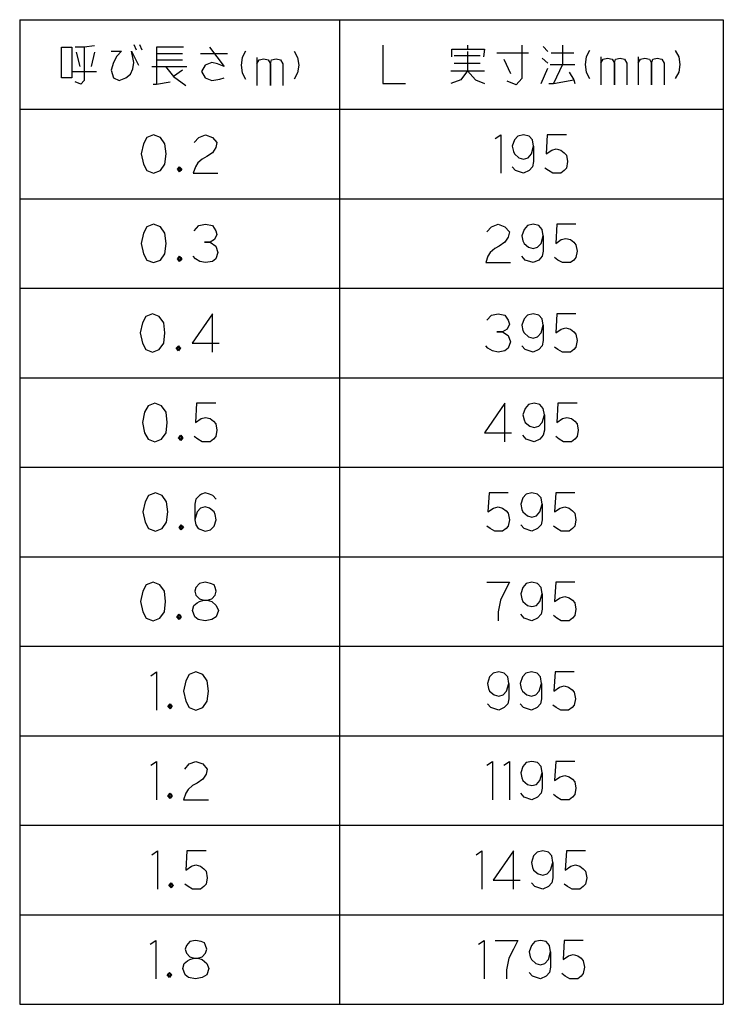
# Model space of a CAD drawing. Units: millimetres. Extents: x -102 to 371, y 0 to 446.
# Drawn here: x 298 to 353, y 275 to 352 of the extents above; entities that cross this region are included whole.
import ezdxf

# ---------------------------------------------------------------- set-up
doc = ezdxf.new("R2010")
doc.units = ezdxf.units.MM
doc.layers.add('1', color=7, linetype='Continuous')

msp = doc.modelspace()

# ---------------------------------------------------------------- linework, layer by layer
at = {"layer": '1', "color": 3, "linetype": 'Continuous'}
for p, q in [((298.0929, 351.8539), (298.0929, 274.8539)), ((298.0929, 351.8539), (353.0929, 351.8539)), ((323.0929, 351.8539), (323.0929, 274.8539)), ((353.0929, 351.8539), (353.0929, 274.8539)), ((298.0929, 344.8539), (353.0929, 344.8539)), ((298.0929, 274.8539), (353.0929, 274.8539))]:
    msp.add_line(p, q, dxfattribs=at)
at = {"layer": '1', "color": 4, "linetype": 'Continuous'}
for p, q in [((301.3724, 349.7039), (302.1665, 349.7039)), ((301.3724, 347.3039), (301.3724, 349.7039)), ((302.1665, 349.7039), (302.1665, 347.3039)), ((303.1371, 349.7039), (302.4312, 349.7039)), ((303.9312, 349.8039), (303.1371, 349.7039)), ((303.1371, 349.7039), (303.1371, 347.1039)), ((307.0194, 349.9039), (307.1959, 349.5039)), ((307.4606, 349.9039), (307.6371, 349.5039)), ((310.9018, 349.7039), (308.7841, 349.7039)), ((308.7841, 349.7039), (308.7841, 349.2039)), ((312.9312, 349.7039), (314.0782, 348.2039)), ((326.49, 349.8539), (326.49, 346.8539)), ((333.1077, 349.8539), (333.1077, 349.5539)), ((337.3429, 349.8539), (337.3429, 347.2539)), ((339.0194, 349.7539), (339.3724, 349.3539)), ((340.5194, 349.8539), (340.5194, 348.3539)), ((302.5194, 349.3039), (302.7841, 348.2039)), ((303.9312, 349.3039), (303.6665, 348.2039)), ((305.2547, 349.4039), (306.0488, 349.4039)), ((305.6959, 349.0039), (305.4312, 348.5039)), ((306.0488, 349.4039), (305.6959, 349.0039)), ((306.9312, 348.9039), (306.8429, 349.4039)), ((306.8429, 349.4039), (307.3724, 348.3039)), ((307.0194, 348.5039), (306.9312, 348.9039)), ((308.7841, 349.2039), (310.8135, 349.2039)), ((308.7841, 349.2039), (308.7841, 348.7039)), ((312.2253, 349.2039), (314.3429, 349.2039)), ((315.49, 348.9039), (315.4018, 348.3039)), ((315.7547, 349.4039), (315.49, 348.9039)), ((316.6371, 348.9039), (316.6371, 348.4039)), ((319.5488, 349.4039), (319.8135, 348.9039)), ((319.8135, 348.9039), (319.9018, 348.3039)), ((331.8724, 348.9539), (331.8724, 349.5539)), ((331.8724, 349.5539), (333.1077, 349.5539)), ((332.0488, 349.0539), (334.0782, 349.0539)), ((333.1077, 349.5539), (334.4312, 349.5539)), ((333.1077, 349.3539), (333.1077, 347.8539)), ((334.4312, 349.5539), (334.3429, 348.9539)), ((335.4018, 349.2539), (337.8724, 349.2539)), ((338.9312, 348.8539), (339.3724, 348.4539)), ((339.6371, 349.2539), (341.4018, 349.2539)), ((342.3724, 348.9539), (342.2841, 348.3539)), ((342.6371, 349.4539), (342.3724, 348.9539)), ((343.5194, 348.9539), (343.5194, 348.4539)), ((343.6959, 348.7539), (344.0488, 348.8539)), ((344.0488, 348.8539), (344.4018, 348.7539)), ((344.6665, 348.7539), (345.0194, 348.8539)), ((345.0194, 348.8539), (345.3724, 348.7539)), ((346.4312, 348.9539), (346.4312, 348.4539)), ((346.6077, 348.7539), (346.9606, 348.8539)), ((346.9606, 348.8539), (347.3135, 348.7539)), ((347.5782, 348.7539), (347.9312, 348.8539)), ((347.9312, 348.8539), (348.2841, 348.7539)), ((349.3429, 349.4539), (349.6077, 348.9539)), ((349.6077, 348.9539), (349.6959, 348.3539)), ((305.4312, 348.5039), (305.2547, 347.9039)), ((306.9312, 348.0039), (307.0194, 348.5039)), ((308.4312, 348.2039), (309.49, 348.2039)), ((308.7841, 348.7039), (310.8135, 348.7039)), ((308.7841, 348.7039), (308.7841, 346.8039)), ((309.49, 348.2039), (310.1077, 347.4039)), ((309.49, 348.2039), (311.1665, 348.2039)), ((312.5782, 348.3039), (312.3135, 347.8039)), ((313.1077, 348.5039), (312.5782, 348.3039)), ((313.5488, 348.4039), (313.1077, 348.5039)), ((314.0782, 348.2039), (313.5488, 348.4039)), ((315.4018, 348.3039), (315.49, 347.7039)), ((316.6371, 348.4039), (316.8135, 348.7039)), ((316.6371, 348.4039), (316.6371, 346.7039)), ((316.8135, 348.7039), (317.1665, 348.8039)), ((317.1665, 348.8039), (317.5194, 348.7039)), ((317.5194, 348.7039), (317.6959, 348.4039)), ((317.6959, 348.4039), (317.7841, 348.7039)), ((317.6959, 348.4039), (317.6959, 346.7039)), ((317.6959, 346.7039), (317.6959, 348.4039)), ((317.7841, 348.7039), (318.1371, 348.8039)), ((318.1371, 348.8039), (318.49, 348.7039)), ((318.49, 348.7039), (318.6665, 348.4039)), ((318.6665, 348.4039), (318.6665, 346.7039)), ((319.9018, 348.3039), (319.8135, 347.7039)), ((332.0488, 348.4539), (334.0782, 348.4539)), ((335.9312, 348.7539), (336.4606, 347.6539)), ((338.8429, 346.8539), (339.3724, 348.0539)), ((339.5488, 348.3539), (340.5194, 348.3539)), ((340.5194, 348.3539), (339.8135, 346.8539)), ((340.5194, 348.3539), (341.49, 348.3539)), ((342.2841, 348.3539), (342.3724, 347.7539)), ((343.5194, 348.4539), (343.6959, 348.7539)), ((343.5194, 348.4539), (343.5194, 346.7539)), ((344.4018, 348.7539), (344.5782, 348.4539)), ((344.5782, 348.4539), (344.6665, 348.7539)), ((344.5782, 348.4539), (344.5782, 346.7539)), ((344.5782, 346.7539), (344.5782, 348.4539)), ((345.3724, 348.7539), (345.5488, 348.4539)), ((345.5488, 348.4539), (345.5488, 346.7539)), ((346.4312, 348.4539), (346.6077, 348.7539)), ((346.4312, 348.4539), (346.4312, 346.7539)), ((347.3135, 348.7539), (347.49, 348.4539)), ((347.49, 348.4539), (347.5782, 348.7539)), ((347.49, 348.4539), (347.49, 346.7539)), ((347.49, 346.7539), (347.49, 348.4539)), ((348.2841, 348.7539), (348.4606, 348.4539)), ((348.4606, 348.4539), (348.4606, 346.7539)), ((349.6959, 348.3539), (349.6077, 347.7539)), ((302.1665, 347.3039), (301.3724, 347.3039)), ((302.2547, 347.8039), (304.1077, 347.8039)), ((305.2547, 347.9039), (305.4312, 347.3039)), ((305.4312, 347.3039), (305.8724, 347.1039)), ((305.8724, 347.1039), (306.4018, 347.3039)), ((306.4018, 347.3039), (306.7547, 347.6039)), ((306.7547, 347.6039), (306.9312, 348.0039)), ((310.8135, 347.9039), (310.1077, 347.4039)), ((310.1077, 347.4039), (311.0782, 346.7039)), ((312.3135, 347.8039), (312.5782, 347.3039)), ((312.5782, 347.3039), (313.1077, 347.1039)), ((313.7253, 347.2039), (314.0782, 347.3039)), ((315.49, 347.7039), (315.7547, 347.2039)), ((319.8135, 347.7039), (319.5488, 347.2039)), ((331.7841, 347.8539), (333.1077, 347.8539)), ((333.1077, 347.8539), (332.5782, 347.1539)), ((333.1077, 347.8539), (333.7253, 347.1539)), ((333.1077, 347.8539), (334.4312, 347.8539)), ((341.0488, 347.7539), (341.4018, 347.1539)), ((342.3724, 347.7539), (342.6371, 347.2539)), ((349.6077, 347.7539), (349.3429, 347.2539)), ((302.8724, 346.8039), (302.4312, 347.0039)), ((303.1371, 347.1039), (302.8724, 346.8039)), ((308.5194, 346.8039), (308.7841, 346.8039)), ((308.7841, 346.8039), (309.8429, 347.0039)), ((313.1077, 347.1039), (313.7253, 347.2039)), ((326.49, 346.8539), (328.2547, 346.8539)), ((332.5782, 347.1539), (331.7841, 346.8539)), ((333.7253, 347.1539), (334.4312, 346.8539)), ((336.9018, 346.7539), (336.1959, 347.0539)), ((337.3429, 347.2539), (336.9018, 346.7539)), ((339.4606, 346.8539), (339.8135, 346.8539)), ((339.8135, 346.8539), (341.4018, 347.1539)), ((341.4018, 347.1539), (341.49, 346.8539)), ((308.0341, 342.6539), (307.7694, 342.1539)), ((308.5635, 342.8539), (308.0341, 342.6539)), ((309.0929, 342.6539), (308.5635, 342.8539)), ((309.4459, 342.1539), (309.0929, 342.6539)), ((311.74, 342.2539), (312.0929, 342.6539)), ((312.0929, 342.6539), (312.6224, 342.8539)), ((312.6224, 342.8539), (313.1518, 342.6539)), ((313.1518, 342.6539), (313.5047, 342.2539)), ((335.2694, 342.5539), (335.7106, 342.8539)), ((335.7106, 342.8539), (335.7106, 339.8539)), ((337.0341, 342.7539), (336.7694, 342.4539)), ((337.4753, 342.8539), (337.0341, 342.7539)), ((337.9165, 342.7539), (337.4753, 342.8539)), ((338.1812, 342.4539), (337.9165, 342.7539)), ((339.3282, 342.8539), (339.24, 341.3539)), ((340.8282, 342.8539), (339.3282, 342.8539)), ((307.7694, 342.1539), (307.5929, 341.3539)), ((309.5341, 341.3539), (309.4459, 342.1539)), ((313.5047, 342.2539), (313.4165, 341.8539)), ((336.7694, 342.4539), (336.5929, 341.9539)), ((336.5929, 341.9539), (336.6812, 341.5539)), ((338.0929, 341.3539), (338.2694, 341.9539)), ((338.2694, 341.9539), (338.1812, 342.4539)), ((338.2694, 341.9539), (338.2694, 340.7539)), ((307.5929, 341.3539), (307.7694, 340.5539)), ((309.4459, 340.5539), (309.5341, 341.3539)), ((312.7106, 341.1539), (312.3577, 340.9539)), ((313.1518, 341.4539), (312.7106, 341.1539)), ((313.4165, 341.8539), (313.1518, 341.4539)), ((336.6812, 341.5539), (336.7694, 341.3539)), ((336.7694, 341.3539), (337.1224, 341.0539)), ((337.8282, 341.0539), (338.0929, 341.3539)), ((339.24, 341.3539), (339.6812, 341.6539)), ((339.6812, 341.6539), (340.0341, 341.7539)), ((340.0341, 341.7539), (340.3871, 341.6539)), ((340.3871, 341.6539), (340.6518, 341.4539)), ((340.6518, 341.4539), (340.8282, 341.2539)), ((340.8282, 341.2539), (340.9165, 340.7539)), ((307.7694, 340.5539), (308.0341, 340.0539)), ((309.0929, 340.0539), (309.4459, 340.5539)), ((310.4165, 340.1539), (310.5929, 340.3539)), ((310.5929, 340.3539), (310.6812, 340.2539)), ((311.8282, 340.3539), (311.6518, 339.8539)), ((312.0047, 340.6539), (311.8282, 340.3539)), ((312.3577, 340.9539), (312.0047, 340.6539)), ((336.8577, 340.0539), (336.5929, 340.3539)), ((337.1224, 341.0539), (337.4753, 340.9539)), ((337.4753, 340.9539), (337.8282, 341.0539)), ((338.1812, 340.3539), (337.9165, 340.0539)), ((338.2694, 340.7539), (338.1812, 340.3539)), ((340.9165, 340.7539), (340.8282, 340.2539)), ((308.0341, 340.0539), (308.5635, 339.8539)), ((308.5635, 339.8539), (309.0929, 340.0539)), ((310.5929, 339.9539), (310.4165, 340.1539)), ((310.5047, 340.0539), (310.5047, 340.2539)), ((310.5047, 340.2539), (310.5929, 340.2539)), ((310.5047, 340.1539), (310.5929, 340.2539)), ((310.5929, 340.0539), (310.5047, 340.1539)), ((310.6812, 340.0539), (310.5047, 340.0539)), ((310.5929, 340.2539), (310.6812, 340.1539)), ((310.5929, 340.2539), (310.6812, 340.2539)), ((310.6812, 340.1539), (310.5929, 340.0539)), ((310.6812, 340.0539), (310.5929, 339.9539)), ((310.6812, 340.2539), (310.6812, 340.1539)), ((310.6812, 340.2539), (310.7694, 340.1539)), ((310.7694, 340.1539), (310.6812, 340.0539)), ((310.6812, 340.1539), (310.6812, 340.0539)), ((311.6518, 339.8539), (313.5929, 339.8539)), ((337.4753, 339.8539), (336.8577, 340.0539)), ((337.9165, 340.0539), (337.4753, 339.8539)), ((339.4165, 340.0539), (339.1518, 340.2539)), ((339.7694, 339.8539), (339.4165, 340.0539)), ((340.1224, 339.8539), (339.7694, 339.8539)), ((340.3871, 339.8539), (340.1224, 339.8539)), ((340.6518, 340.0539), (340.3871, 339.8539)), ((340.8282, 340.2539), (340.6518, 340.0539)), ((308.5635, 335.8539), (308.0341, 335.6539)), ((309.0929, 335.6539), (308.5635, 335.8539)), ((311.74, 335.3539), (312.0929, 335.7539)), ((312.0929, 335.7539), (312.6224, 335.8539)), ((312.6224, 335.8539), (313.1518, 335.7539)), ((313.1518, 335.7539), (313.4165, 335.3539)), ((334.9606, 335.6539), (335.49, 335.8539)), ((335.49, 335.8539), (336.0194, 335.6539)), ((337.7841, 335.7539), (337.5194, 335.4539)), ((338.2253, 335.8539), (337.7841, 335.7539)), ((338.6665, 335.7539), (338.2253, 335.8539)), ((338.9312, 335.4539), (338.6665, 335.7539)), ((340.0782, 335.8539), (339.99, 334.3539)), ((341.5782, 335.8539), (340.0782, 335.8539)), ((307.7694, 335.1539), (307.5929, 334.3539)), ((308.0341, 335.6539), (307.7694, 335.1539)), ((309.4459, 335.1539), (309.0929, 335.6539)), ((309.5341, 334.3539), (309.4459, 335.1539)), ((313.5047, 335.0539), (313.3282, 334.6539)), ((313.4165, 335.3539), (313.5047, 335.0539)), ((334.6077, 335.2539), (334.9606, 335.6539)), ((336.0194, 335.6539), (336.3724, 335.2539)), ((336.3724, 335.2539), (336.2841, 334.8539)), ((337.5194, 335.4539), (337.3429, 334.9539)), ((337.3429, 334.9539), (337.4312, 334.5539)), ((338.8429, 334.3539), (339.0194, 334.9539)), ((339.0194, 334.9539), (338.9312, 335.4539)), ((339.0194, 334.9539), (339.0194, 333.7539)), ((307.5929, 334.3539), (307.7694, 333.5539)), ((309.4459, 333.5539), (309.5341, 334.3539)), ((312.9753, 334.4539), (312.5341, 334.4539)), ((312.5341, 334.4539), (312.9753, 334.4539)), ((313.3282, 334.6539), (312.9753, 334.4539)), ((312.9753, 334.4539), (313.4165, 334.1539)), ((336.0194, 334.4539), (335.5782, 334.1539)), ((336.2841, 334.8539), (336.0194, 334.4539)), ((337.4312, 334.5539), (337.5194, 334.3539)), ((337.5194, 334.3539), (337.8724, 334.0539)), ((338.5782, 334.0539), (338.8429, 334.3539)), ((339.99, 334.3539), (340.4312, 334.6539)), ((340.4312, 334.6539), (340.7841, 334.7539)), ((340.7841, 334.7539), (341.1371, 334.6539)), ((341.1371, 334.6539), (341.4018, 334.4539)), ((341.4018, 334.4539), (341.5782, 334.2539)), ((341.5782, 334.2539), (341.6665, 333.7539)), ((307.7694, 333.5539), (308.0341, 333.0539)), ((309.0929, 333.0539), (309.4459, 333.5539)), ((313.4165, 334.1539), (313.5929, 333.6539)), ((313.5929, 333.6539), (313.4165, 333.1539)), ((334.8724, 333.6539), (334.6959, 333.3539)), ((335.2253, 333.9539), (334.8724, 333.6539)), ((335.5782, 334.1539), (335.2253, 333.9539)), ((337.8724, 334.0539), (338.2253, 333.9539)), ((338.2253, 333.9539), (338.5782, 334.0539)), ((339.0194, 333.7539), (338.9312, 333.3539)), ((341.6665, 333.7539), (341.5782, 333.2539)), ((308.0341, 333.0539), (308.5635, 332.8539)), ((308.5635, 332.8539), (309.0929, 333.0539)), ((310.4165, 333.1539), (310.5929, 333.3539)), ((310.5929, 332.9539), (310.4165, 333.1539)), ((310.5047, 333.0539), (310.5047, 333.2539)), ((310.5047, 333.2539), (310.5929, 333.2539)), ((310.5047, 333.1539), (310.5929, 333.2539)), ((310.5929, 333.0539), (310.5047, 333.1539)), ((310.6812, 333.0539), (310.5047, 333.0539)), ((310.5929, 333.3539), (310.6812, 333.2539)), ((310.5929, 333.2539), (310.6812, 333.1539)), ((310.5929, 333.2539), (310.6812, 333.2539)), ((310.6812, 333.1539), (310.5929, 333.0539)), ((310.6812, 333.0539), (310.5929, 332.9539)), ((310.6812, 333.2539), (310.6812, 333.1539)), ((310.6812, 333.2539), (310.7694, 333.1539)), ((310.7694, 333.1539), (310.6812, 333.0539)), ((310.6812, 333.1539), (310.6812, 333.0539)), ((311.8282, 333.1539), (311.6518, 333.3539)), ((312.1812, 332.9539), (311.8282, 333.1539)), ((312.6224, 332.8539), (312.1812, 332.9539)), ((313.1518, 332.9539), (312.6224, 332.8539)), ((313.4165, 333.1539), (313.1518, 332.9539)), ((334.6959, 333.3539), (334.5194, 332.8539)), ((334.5194, 332.8539), (336.4606, 332.8539)), ((337.6077, 333.0539), (337.3429, 333.3539)), ((338.2253, 332.8539), (337.6077, 333.0539)), ((338.6665, 333.0539), (338.2253, 332.8539)), ((338.9312, 333.3539), (338.6665, 333.0539)), ((340.1665, 333.0539), (339.9018, 333.2539)), ((340.5194, 332.8539), (340.1665, 333.0539)), ((340.8724, 332.8539), (340.5194, 332.8539)), ((341.1371, 332.8539), (340.8724, 332.8539)), ((341.4018, 333.0539), (341.1371, 332.8539)), ((341.5782, 333.2539), (341.4018, 333.0539)), ((308.4753, 328.8539), (307.9459, 328.6539)), ((309.0047, 328.6539), (308.4753, 328.8539)), ((313.1518, 328.8539), (311.5635, 326.5539)), ((313.1518, 325.8539), (313.1518, 328.8539)), ((334.9606, 328.7539), (335.49, 328.8539)), ((335.49, 328.8539), (336.0194, 328.7539)), ((338.2253, 328.8539), (337.7841, 328.7539)), ((338.6665, 328.7539), (338.2253, 328.8539)), ((340.0782, 328.8539), (339.99, 327.3539)), ((341.5782, 328.8539), (340.0782, 328.8539)), ((307.6812, 328.1539), (307.5047, 327.3539)), ((307.9459, 328.6539), (307.6812, 328.1539)), ((309.3577, 328.1539), (309.0047, 328.6539)), ((309.4459, 327.3539), (309.3577, 328.1539)), ((334.6077, 328.3539), (334.9606, 328.7539)), ((336.0194, 328.7539), (336.2841, 328.3539)), ((336.3724, 328.0539), (336.1959, 327.6539)), ((336.2841, 328.3539), (336.3724, 328.0539)), ((337.5194, 328.4539), (337.3429, 327.9539)), ((337.7841, 328.7539), (337.5194, 328.4539)), ((338.9312, 328.4539), (338.6665, 328.7539)), ((339.0194, 327.9539), (338.9312, 328.4539)), ((307.5047, 327.3539), (307.6812, 326.5539)), ((309.3577, 326.5539), (309.4459, 327.3539)), ((335.8429, 327.4539), (335.4018, 327.4539)), ((335.4018, 327.4539), (335.8429, 327.4539)), ((336.1959, 327.6539), (335.8429, 327.4539)), ((335.8429, 327.4539), (336.2841, 327.1539)), ((337.3429, 327.9539), (337.4312, 327.5539)), ((337.4312, 327.5539), (337.5194, 327.3539)), ((337.5194, 327.3539), (337.8724, 327.0539)), ((338.5782, 327.0539), (338.8429, 327.3539)), ((338.8429, 327.3539), (339.0194, 327.9539)), ((339.0194, 327.9539), (339.0194, 326.7539)), ((339.99, 327.3539), (340.4312, 327.6539)), ((340.4312, 327.6539), (340.7841, 327.7539)), ((340.7841, 327.7539), (341.1371, 327.6539)), ((341.1371, 327.6539), (341.4018, 327.4539)), ((341.4018, 327.4539), (341.5782, 327.2539)), ((341.5782, 327.2539), (341.6665, 326.7539)), ((307.6812, 326.5539), (307.9459, 326.0539)), ((309.0047, 326.0539), (309.3577, 326.5539)), ((311.5635, 326.5539), (313.6812, 326.5539)), ((336.2841, 327.1539), (336.4606, 326.6539)), ((336.4606, 326.6539), (336.2841, 326.1539)), ((337.8724, 327.0539), (338.2253, 326.9539)), ((338.2253, 326.9539), (338.5782, 327.0539)), ((339.0194, 326.7539), (338.9312, 326.3539)), ((341.6665, 326.7539), (341.5782, 326.2539)), ((307.9459, 326.0539), (308.4753, 325.8539)), ((308.4753, 325.8539), (309.0047, 326.0539)), ((310.3282, 326.1539), (310.5047, 326.3539)), ((310.5047, 325.9539), (310.3282, 326.1539)), ((310.4165, 326.0539), (310.4165, 326.2539)), ((310.4165, 326.2539), (310.5047, 326.2539)), ((310.4165, 326.1539), (310.5047, 326.2539)), ((310.5047, 326.0539), (310.4165, 326.1539)), ((310.5929, 326.0539), (310.4165, 326.0539)), ((310.5047, 326.3539), (310.5929, 326.2539)), ((310.5047, 326.2539), (310.5929, 326.1539)), ((310.5047, 326.2539), (310.5929, 326.2539)), ((310.5929, 326.1539), (310.5047, 326.0539)), ((310.5929, 326.0539), (310.5047, 325.9539)), ((310.5929, 326.2539), (310.5929, 326.1539)), ((310.5929, 326.2539), (310.6812, 326.1539)), ((310.6812, 326.1539), (310.5929, 326.0539)), ((310.5929, 326.1539), (310.5929, 326.0539)), ((334.6959, 326.1539), (334.5194, 326.3539)), ((335.0488, 325.9539), (334.6959, 326.1539)), ((335.49, 325.8539), (335.0488, 325.9539)), ((336.0194, 325.9539), (335.49, 325.8539)), ((336.2841, 326.1539), (336.0194, 325.9539)), ((337.6077, 326.0539), (337.3429, 326.3539)), ((338.2253, 325.8539), (337.6077, 326.0539)), ((338.6665, 326.0539), (338.2253, 325.8539)), ((338.9312, 326.3539), (338.6665, 326.0539)), ((340.1665, 326.0539), (339.9018, 326.2539)), ((340.5194, 325.8539), (340.1665, 326.0539)), ((340.8724, 325.8539), (340.5194, 325.8539)), ((341.1371, 325.8539), (340.8724, 325.8539)), ((341.4018, 326.0539), (341.1371, 325.8539)), ((341.5782, 326.2539), (341.4018, 326.0539)), ((307.8577, 321.1539), (307.6812, 320.3539)), ((308.1224, 321.6539), (307.8577, 321.1539)), ((308.6518, 321.8539), (308.1224, 321.6539)), ((309.1812, 321.6539), (308.6518, 321.8539)), ((309.5341, 321.1539), (309.1812, 321.6539)), ((309.6224, 320.3539), (309.5341, 321.1539)), ((311.9165, 321.8539), (311.8282, 320.3539)), ((313.4165, 321.8539), (311.9165, 321.8539)), ((336.0194, 321.8539), (334.4312, 319.5539)), ((336.0194, 318.8539), (336.0194, 321.8539)), ((337.6077, 321.4539), (337.4312, 320.9539)), ((337.8724, 321.7539), (337.6077, 321.4539)), ((338.3135, 321.8539), (337.8724, 321.7539)), ((338.7547, 321.7539), (338.3135, 321.8539)), ((339.0194, 321.4539), (338.7547, 321.7539)), ((339.1077, 320.9539), (339.0194, 321.4539)), ((340.1665, 321.8539), (340.0782, 320.3539)), ((341.6665, 321.8539), (340.1665, 321.8539)), ((307.6812, 320.3539), (307.8577, 319.5539)), ((309.5341, 319.5539), (309.6224, 320.3539)), ((311.8282, 320.3539), (312.2694, 320.6539)), ((312.2694, 320.6539), (312.6224, 320.7539)), ((312.6224, 320.7539), (312.9753, 320.6539)), ((312.9753, 320.6539), (313.24, 320.4539)), ((313.24, 320.4539), (313.4165, 320.2539)), ((337.4312, 320.9539), (337.5194, 320.5539)), ((337.5194, 320.5539), (337.6077, 320.3539)), ((337.6077, 320.3539), (337.9606, 320.0539)), ((338.6665, 320.0539), (338.9312, 320.3539)), ((338.9312, 320.3539), (339.1077, 320.9539)), ((339.1077, 320.9539), (339.1077, 319.7539)), ((340.0782, 320.3539), (340.5194, 320.6539)), ((340.5194, 320.6539), (340.8724, 320.7539)), ((340.8724, 320.7539), (341.2253, 320.6539)), ((341.2253, 320.6539), (341.49, 320.4539)), ((341.49, 320.4539), (341.6665, 320.2539)), ((307.8577, 319.5539), (308.1224, 319.0539)), ((309.1812, 319.0539), (309.5341, 319.5539)), ((313.4165, 320.2539), (313.5047, 319.7539)), ((313.5047, 319.7539), (313.4165, 319.2539)), ((334.4312, 319.5539), (336.5488, 319.5539)), ((337.9606, 320.0539), (338.3135, 319.9539)), ((338.3135, 319.9539), (338.6665, 320.0539)), ((339.1077, 319.7539), (339.0194, 319.3539)), ((341.6665, 320.2539), (341.7547, 319.7539)), ((341.7547, 319.7539), (341.6665, 319.2539)), ((308.1224, 319.0539), (308.6518, 318.8539)), ((308.6518, 318.8539), (309.1812, 319.0539)), ((310.5047, 319.1539), (310.6812, 319.3539)), ((310.6812, 318.9539), (310.5047, 319.1539)), ((310.5929, 319.0539), (310.5929, 319.2539)), ((310.5929, 319.2539), (310.6812, 319.2539)), ((310.5929, 319.1539), (310.6812, 319.2539)), ((310.6812, 319.0539), (310.5929, 319.1539)), ((310.7694, 319.0539), (310.5929, 319.0539)), ((310.6812, 319.3539), (310.7694, 319.2539)), ((310.6812, 319.2539), (310.7694, 319.1539)), ((310.6812, 319.2539), (310.7694, 319.2539)), ((310.7694, 319.1539), (310.6812, 319.0539)), ((310.7694, 319.0539), (310.6812, 318.9539)), ((310.7694, 319.2539), (310.7694, 319.1539)), ((310.7694, 319.2539), (310.8577, 319.1539)), ((310.8577, 319.1539), (310.7694, 319.0539)), ((310.7694, 319.1539), (310.7694, 319.0539)), ((312.0047, 319.0539), (311.74, 319.2539)), ((312.3577, 318.8539), (312.0047, 319.0539)), ((312.7106, 318.8539), (312.3577, 318.8539)), ((312.9753, 318.8539), (312.7106, 318.8539)), ((313.24, 319.0539), (312.9753, 318.8539)), ((313.4165, 319.2539), (313.24, 319.0539)), ((337.6959, 319.0539), (337.4312, 319.3539)), ((338.3135, 318.8539), (337.6959, 319.0539)), ((338.7547, 319.0539), (338.3135, 318.8539)), ((339.0194, 319.3539), (338.7547, 319.0539)), ((340.2547, 319.0539), (339.99, 319.2539)), ((340.6077, 318.8539), (340.2547, 319.0539)), ((340.9606, 318.8539), (340.6077, 318.8539)), ((341.2253, 318.8539), (340.9606, 318.8539)), ((341.49, 319.0539), (341.2253, 318.8539)), ((341.6665, 319.2539), (341.49, 319.0539)), ((308.1665, 314.6539), (307.9018, 314.1539)), ((308.6959, 314.8539), (308.1665, 314.6539)), ((309.2253, 314.6539), (308.6959, 314.8539)), ((309.5782, 314.1539), (309.2253, 314.6539)), ((311.8724, 314.3539), (311.7841, 313.9539)), ((312.1371, 314.6539), (311.8724, 314.3539)), ((312.3135, 314.7539), (312.1371, 314.6539)), ((312.5782, 314.8539), (312.3135, 314.7539)), ((312.9312, 314.7539), (312.5782, 314.8539)), ((313.1959, 314.6539), (312.9312, 314.7539)), ((313.4606, 314.3539), (313.1959, 314.6539)), ((334.7841, 314.8539), (334.6959, 313.3539)), ((336.2841, 314.8539), (334.7841, 314.8539)), ((337.4312, 314.4539), (337.2547, 313.9539)), ((337.6959, 314.7539), (337.4312, 314.4539)), ((338.1371, 314.8539), (337.6959, 314.7539)), ((338.5782, 314.7539), (338.1371, 314.8539)), ((338.8429, 314.4539), (338.5782, 314.7539)), ((338.9312, 313.9539), (338.8429, 314.4539)), ((339.99, 314.8539), (339.9018, 313.3539)), ((341.49, 314.8539), (339.99, 314.8539)), ((307.9018, 314.1539), (307.7253, 313.3539)), ((309.6665, 313.3539), (309.5782, 314.1539)), ((311.7841, 313.9539), (311.7841, 312.7539)), ((312.2253, 313.6539), (311.9606, 313.3539)), ((312.5782, 313.7539), (312.2253, 313.6539)), ((312.9312, 313.6539), (312.5782, 313.7539)), ((313.2841, 313.3539), (312.9312, 313.6539)), ((334.6959, 313.3539), (335.1371, 313.6539)), ((335.1371, 313.6539), (335.49, 313.7539)), ((335.49, 313.7539), (335.8429, 313.6539)), ((335.8429, 313.6539), (336.1077, 313.4539)), ((336.1077, 313.4539), (336.2841, 313.2539)), ((337.2547, 313.9539), (337.3429, 313.5539)), ((337.3429, 313.5539), (337.4312, 313.3539)), ((338.7547, 313.3539), (338.9312, 313.9539)), ((338.9312, 313.9539), (338.9312, 312.7539)), ((339.9018, 313.3539), (340.3429, 313.6539)), ((340.3429, 313.6539), (340.6959, 313.7539)), ((340.6959, 313.7539), (341.0488, 313.6539)), ((341.0488, 313.6539), (341.3135, 313.4539)), ((341.3135, 313.4539), (341.49, 313.2539)), ((307.7253, 313.3539), (307.9018, 312.5539)), ((309.5782, 312.5539), (309.6665, 313.3539)), ((311.9606, 313.3539), (311.7841, 312.7539)), ((311.7841, 312.7539), (311.8724, 312.3539)), ((313.3724, 313.1539), (313.2841, 313.3539)), ((313.2841, 312.2539), (313.4606, 312.7539)), ((313.4606, 312.7539), (313.3724, 313.1539)), ((336.2841, 313.2539), (336.3724, 312.7539)), ((336.3724, 312.7539), (336.2841, 312.2539)), ((337.4312, 313.3539), (337.7841, 313.0539)), ((337.7841, 313.0539), (338.1371, 312.9539)), ((338.1371, 312.9539), (338.49, 313.0539)), ((338.49, 313.0539), (338.7547, 313.3539)), ((338.9312, 312.7539), (338.8429, 312.3539)), ((341.49, 313.2539), (341.5782, 312.7539)), ((341.5782, 312.7539), (341.49, 312.2539)), ((307.9018, 312.5539), (308.1665, 312.0539)), ((308.1665, 312.0539), (308.6959, 311.8539)), ((308.6959, 311.8539), (309.2253, 312.0539)), ((309.2253, 312.0539), (309.5782, 312.5539)), ((310.5488, 312.1539), (310.7253, 312.3539)), ((310.7253, 311.9539), (310.5488, 312.1539)), ((310.6371, 312.0539), (310.6371, 312.2539)), ((310.6371, 312.2539), (310.7253, 312.2539)), ((310.6371, 312.1539), (310.7253, 312.2539)), ((310.7253, 312.0539), (310.6371, 312.1539)), ((310.8135, 312.0539), (310.6371, 312.0539)), ((310.7253, 312.3539), (310.8135, 312.2539)), ((310.7253, 312.2539), (310.8135, 312.1539)), ((310.7253, 312.2539), (310.8135, 312.2539)), ((310.8135, 312.1539), (310.7253, 312.0539)), ((310.8135, 312.0539), (310.7253, 311.9539)), ((310.8135, 312.2539), (310.8135, 312.1539)), ((310.8135, 312.2539), (310.9018, 312.1539)), ((310.9018, 312.1539), (310.8135, 312.0539)), ((310.8135, 312.1539), (310.8135, 312.0539)), ((311.8724, 312.3539), (312.0488, 312.0539)), ((312.0488, 312.0539), (312.5782, 311.8539)), ((312.5782, 311.8539), (313.0194, 311.9539)), ((313.0194, 311.9539), (313.2841, 312.2539)), ((334.8724, 312.0539), (334.6077, 312.2539)), ((335.2253, 311.8539), (334.8724, 312.0539)), ((335.5782, 311.8539), (335.2253, 311.8539)), ((335.8429, 311.8539), (335.5782, 311.8539)), ((336.1077, 312.0539), (335.8429, 311.8539)), ((336.2841, 312.2539), (336.1077, 312.0539)), ((337.5194, 312.0539), (337.2547, 312.3539)), ((338.1371, 311.8539), (337.5194, 312.0539)), ((338.5782, 312.0539), (338.1371, 311.8539)), ((338.8429, 312.3539), (338.5782, 312.0539)), ((340.0782, 312.0539), (339.8135, 312.2539)), ((340.4312, 311.8539), (340.0782, 312.0539)), ((340.7841, 311.8539), (340.4312, 311.8539)), ((341.0488, 311.8539), (340.7841, 311.8539)), ((341.3135, 312.0539), (341.0488, 311.8539)), ((341.49, 312.2539), (341.3135, 312.0539)), ((307.99, 307.6539), (307.7253, 307.1539)), ((308.5194, 307.8539), (307.99, 307.6539)), ((309.0488, 307.6539), (308.5194, 307.8539)), ((309.4018, 307.1539), (309.0488, 307.6539)), ((311.8724, 307.4539), (311.7841, 307.1539)), ((312.1371, 307.7539), (311.8724, 307.4539)), ((312.5782, 307.8539), (312.1371, 307.7539)), ((313.0194, 307.7539), (312.5782, 307.8539)), ((313.2841, 307.6539), (313.0194, 307.7539)), ((313.3724, 307.4539), (313.2841, 307.6539)), ((313.4606, 307.1539), (313.3724, 307.4539)), ((334.6077, 307.8539), (336.3724, 307.8539)), ((336.3724, 307.8539), (336.0194, 307.1539)), ((337.4312, 307.4539), (337.2547, 306.9539)), ((337.6959, 307.7539), (337.4312, 307.4539)), ((338.1371, 307.8539), (337.6959, 307.7539)), ((338.5782, 307.7539), (338.1371, 307.8539)), ((338.8429, 307.4539), (338.5782, 307.7539)), ((338.9312, 306.9539), (338.8429, 307.4539)), ((339.99, 307.8539), (339.9018, 306.3539)), ((341.49, 307.8539), (339.99, 307.8539)), ((307.7253, 307.1539), (307.5488, 306.3539)), ((309.49, 306.3539), (309.4018, 307.1539)), ((311.7841, 307.1539), (311.8724, 306.8539)), ((311.8724, 306.8539), (312.1371, 306.5539)), ((312.1371, 306.5539), (312.49, 306.4539)), ((312.7547, 306.4539), (313.1077, 306.5539)), ((313.1077, 306.5539), (313.3724, 306.8539)), ((313.3724, 306.8539), (313.4606, 307.1539)), ((336.0194, 307.1539), (335.6665, 306.4539)), ((337.2547, 306.9539), (337.3429, 306.5539)), ((337.3429, 306.5539), (337.4312, 306.3539)), ((338.7547, 306.3539), (338.9312, 306.9539)), ((338.9312, 306.9539), (338.9312, 305.7539)), ((339.9018, 306.3539), (340.3429, 306.6539)), ((340.3429, 306.6539), (340.6959, 306.7539)), ((340.6959, 306.7539), (341.0488, 306.6539)), ((341.0488, 306.6539), (341.3135, 306.4539)), ((307.5488, 306.3539), (307.7253, 305.5539)), ((309.4018, 305.5539), (309.49, 306.3539)), ((311.6077, 305.6539), (311.6959, 306.0539)), ((311.6959, 306.0539), (311.9606, 306.2539)), ((311.9606, 306.2539), (312.1371, 306.3539)), ((312.1371, 306.3539), (312.49, 306.4539)), ((312.49, 306.4539), (312.7547, 306.4539)), ((312.49, 306.4539), (312.7547, 306.4539)), ((312.7547, 306.4539), (313.1077, 306.3539)), ((313.1077, 306.3539), (313.4606, 306.0539)), ((313.4606, 306.0539), (313.6371, 305.6539)), ((335.6665, 306.4539), (335.49, 305.5539)), ((337.4312, 306.3539), (337.7841, 306.0539)), ((337.7841, 306.0539), (338.1371, 305.9539)), ((338.1371, 305.9539), (338.49, 306.0539)), ((338.49, 306.0539), (338.7547, 306.3539)), ((338.9312, 305.7539), (338.8429, 305.3539)), ((341.3135, 306.4539), (341.49, 306.2539)), ((341.49, 306.2539), (341.5782, 305.7539)), ((341.5782, 305.7539), (341.49, 305.2539)), ((307.7253, 305.5539), (307.99, 305.0539)), ((307.99, 305.0539), (308.5194, 304.8539)), ((308.5194, 304.8539), (309.0488, 305.0539)), ((309.0488, 305.0539), (309.4018, 305.5539)), ((310.3724, 305.1539), (310.5488, 305.3539)), ((310.5488, 304.9539), (310.3724, 305.1539)), ((310.4606, 305.0539), (310.4606, 305.2539)), ((310.4606, 305.2539), (310.5488, 305.2539)), ((310.4606, 305.1539), (310.5488, 305.2539)), ((310.5488, 305.0539), (310.4606, 305.1539)), ((310.6371, 305.0539), (310.4606, 305.0539)), ((310.5488, 305.3539), (310.6371, 305.2539)), ((310.5488, 305.2539), (310.6371, 305.1539)), ((310.5488, 305.2539), (310.6371, 305.2539)), ((310.6371, 305.1539), (310.5488, 305.0539)), ((310.6371, 305.0539), (310.5488, 304.9539)), ((310.6371, 305.2539), (310.6371, 305.1539)), ((310.6371, 305.2539), (310.7253, 305.1539)), ((310.7253, 305.1539), (310.6371, 305.0539)), ((310.6371, 305.1539), (310.6371, 305.0539)), ((311.7841, 305.1539), (311.6077, 305.6539)), ((312.0488, 304.9539), (311.7841, 305.1539)), ((312.5782, 304.8539), (312.0488, 304.9539)), ((313.1077, 304.9539), (312.5782, 304.8539)), ((313.4606, 305.1539), (313.1077, 304.9539)), ((313.6371, 305.6539), (313.4606, 305.1539)), ((335.49, 305.5539), (335.49, 304.8539)), ((337.5194, 305.0539), (337.2547, 305.3539)), ((338.1371, 304.8539), (337.5194, 305.0539)), ((338.5782, 305.0539), (338.1371, 304.8539)), ((338.8429, 305.3539), (338.5782, 305.0539)), ((340.0782, 305.0539), (339.8135, 305.2539)), ((340.4312, 304.8539), (340.0782, 305.0539)), ((341.3135, 305.0539), (341.0488, 304.8539)), ((341.49, 305.2539), (341.3135, 305.0539)), ((340.7841, 304.8539), (340.4312, 304.8539)), ((341.0488, 304.8539), (340.7841, 304.8539)), ((308.3429, 300.5539), (308.7841, 300.8539)), ((308.7841, 300.8539), (308.7841, 297.8539)), ((311.3429, 300.6539), (311.0782, 300.1539)), ((311.8724, 300.8539), (311.3429, 300.6539)), ((312.4018, 300.6539), (311.8724, 300.8539)), ((312.7547, 300.1539), (312.4018, 300.6539)), ((334.8282, 300.4539), (334.6518, 299.9539)), ((335.0929, 300.7539), (334.8282, 300.4539)), ((335.5341, 300.8539), (335.0929, 300.7539)), ((335.9753, 300.7539), (335.5341, 300.8539)), ((336.24, 300.4539), (335.9753, 300.7539)), ((336.3282, 299.9539), (336.24, 300.4539)), ((337.3871, 300.4539), (337.2106, 299.9539)), ((337.6518, 300.7539), (337.3871, 300.4539)), ((338.0929, 300.8539), (337.6518, 300.7539)), ((338.5341, 300.7539), (338.0929, 300.8539)), ((338.7988, 300.4539), (338.5341, 300.7539)), ((338.8871, 299.9539), (338.7988, 300.4539)), ((339.9459, 300.8539), (339.8577, 299.3539)), ((341.4459, 300.8539), (339.9459, 300.8539)), ((311.0782, 300.1539), (310.9018, 299.3539)), ((312.8429, 299.3539), (312.7547, 300.1539)), ((334.6518, 299.9539), (334.74, 299.5539)), ((334.74, 299.5539), (334.8282, 299.3539)), ((336.1518, 299.3539), (336.3282, 299.9539)), ((336.3282, 299.9539), (336.3282, 298.7539)), ((337.2106, 299.9539), (337.2988, 299.5539)), ((337.2988, 299.5539), (337.3871, 299.3539)), ((338.7106, 299.3539), (338.8871, 299.9539)), ((338.8871, 299.9539), (338.8871, 298.7539)), ((339.8577, 299.3539), (340.2988, 299.6539)), ((340.2988, 299.6539), (340.6518, 299.7539)), ((340.6518, 299.7539), (341.0047, 299.6539)), ((341.0047, 299.6539), (341.2694, 299.4539)), ((310.9018, 299.3539), (311.0782, 298.5539)), ((312.7547, 298.5539), (312.8429, 299.3539)), ((334.8282, 299.3539), (335.1812, 299.0539)), ((335.1812, 299.0539), (335.5341, 298.9539)), ((335.5341, 298.9539), (335.8871, 299.0539)), ((335.8871, 299.0539), (336.1518, 299.3539)), ((337.3871, 299.3539), (337.74, 299.0539)), ((337.74, 299.0539), (338.0929, 298.9539)), ((338.0929, 298.9539), (338.4459, 299.0539)), ((338.4459, 299.0539), (338.7106, 299.3539)), ((341.2694, 299.4539), (341.4459, 299.2539)), ((341.4459, 299.2539), (341.5341, 298.7539)), ((309.6665, 298.1539), (309.8429, 298.3539)), ((309.8429, 297.9539), (309.6665, 298.1539)), ((309.7547, 298.0539), (309.7547, 298.2539)), ((309.7547, 298.2539), (309.8429, 298.2539)), ((309.7547, 298.1539), (309.8429, 298.2539)), ((309.8429, 298.0539), (309.7547, 298.1539)), ((309.9312, 298.0539), (309.7547, 298.0539)), ((309.8429, 298.3539), (309.9312, 298.2539)), ((309.8429, 298.2539), (309.9312, 298.1539)), ((309.8429, 298.2539), (309.9312, 298.2539)), ((309.9312, 298.1539), (309.8429, 298.0539)), ((309.9312, 298.0539), (309.8429, 297.9539)), ((309.9312, 298.2539), (309.9312, 298.1539)), ((309.9312, 298.2539), (310.0194, 298.1539)), ((310.0194, 298.1539), (309.9312, 298.0539)), ((309.9312, 298.1539), (309.9312, 298.0539)), ((311.0782, 298.5539), (311.3429, 298.0539)), ((311.3429, 298.0539), (311.8724, 297.8539)), ((311.8724, 297.8539), (312.4018, 298.0539)), ((312.4018, 298.0539), (312.7547, 298.5539)), ((334.9165, 298.0539), (334.6518, 298.3539)), ((335.5341, 297.8539), (334.9165, 298.0539)), ((335.9753, 298.0539), (335.5341, 297.8539)), ((336.24, 298.3539), (335.9753, 298.0539)), ((336.3282, 298.7539), (336.24, 298.3539)), ((337.4753, 298.0539), (337.2106, 298.3539)), ((338.0929, 297.8539), (337.4753, 298.0539)), ((338.5341, 298.0539), (338.0929, 297.8539)), ((338.7988, 298.3539), (338.5341, 298.0539)), ((338.8871, 298.7539), (338.7988, 298.3539)), ((340.0341, 298.0539), (339.7694, 298.2539)), ((340.3871, 297.8539), (340.0341, 298.0539)), ((341.2694, 298.0539), (341.0047, 297.8539)), ((341.4459, 298.2539), (341.2694, 298.0539)), ((341.5341, 298.7539), (341.4459, 298.2539)), ((340.74, 297.8539), (340.3871, 297.8539)), ((341.0047, 297.8539), (340.74, 297.8539)), ((308.3429, 293.5539), (308.7841, 293.8539)), ((308.7841, 293.8539), (308.7841, 290.8539)), ((310.99, 293.2539), (311.3429, 293.6539)), ((311.3429, 293.6539), (311.8724, 293.8539)), ((311.8724, 293.8539), (312.4018, 293.6539)), ((312.4018, 293.6539), (312.7547, 293.2539)), ((334.6077, 293.5539), (335.0488, 293.8539)), ((335.0488, 293.8539), (335.0488, 290.8539)), ((335.9312, 293.5539), (336.3724, 293.8539)), ((336.3724, 293.8539), (336.3724, 290.8539)), ((337.4312, 293.4539), (337.2547, 292.9539)), ((337.6959, 293.7539), (337.4312, 293.4539)), ((338.1371, 293.8539), (337.6959, 293.7539)), ((338.5782, 293.7539), (338.1371, 293.8539)), ((338.8429, 293.4539), (338.5782, 293.7539)), ((338.9312, 292.9539), (338.8429, 293.4539)), ((339.99, 293.8539), (339.9018, 292.3539)), ((341.49, 293.8539), (339.99, 293.8539)), ((312.6665, 292.8539), (312.4018, 292.4539)), ((312.7547, 293.2539), (312.6665, 292.8539)), ((337.2547, 292.9539), (337.3429, 292.5539)), ((338.7547, 292.3539), (338.9312, 292.9539)), ((338.9312, 292.9539), (338.9312, 291.7539)), ((339.9018, 292.3539), (340.3429, 292.6539)), ((340.3429, 292.6539), (340.6959, 292.7539)), ((340.6959, 292.7539), (341.0488, 292.6539)), ((341.0488, 292.6539), (341.3135, 292.4539)), ((311.6077, 291.9539), (311.2547, 291.6539)), ((311.9606, 292.1539), (311.6077, 291.9539)), ((312.4018, 292.4539), (311.9606, 292.1539)), ((337.3429, 292.5539), (337.4312, 292.3539)), ((337.4312, 292.3539), (337.7841, 292.0539)), ((337.7841, 292.0539), (338.1371, 291.9539)), ((338.1371, 291.9539), (338.49, 292.0539)), ((338.49, 292.0539), (338.7547, 292.3539)), ((341.3135, 292.4539), (341.49, 292.2539)), ((341.49, 292.2539), (341.5782, 291.7539)), ((309.6665, 291.1539), (309.8429, 291.3539)), ((309.8429, 290.9539), (309.6665, 291.1539)), ((309.7547, 291.0539), (309.7547, 291.2539)), ((309.7547, 291.2539), (309.8429, 291.2539)), ((309.7547, 291.1539), (309.8429, 291.2539)), ((309.8429, 291.0539), (309.7547, 291.1539)), ((309.8429, 291.3539), (309.9312, 291.2539)), ((309.8429, 291.2539), (309.9312, 291.1539)), ((309.8429, 291.2539), (309.9312, 291.2539)), ((309.9312, 291.1539), (309.8429, 291.0539)), ((309.9312, 291.2539), (309.9312, 291.1539)), ((309.9312, 291.2539), (310.0194, 291.1539)), ((310.0194, 291.1539), (309.9312, 291.0539)), ((309.9312, 291.1539), (309.9312, 291.0539)), ((311.0782, 291.3539), (310.9018, 290.8539)), ((311.2547, 291.6539), (311.0782, 291.3539)), ((337.5194, 291.0539), (337.2547, 291.3539)), ((338.8429, 291.3539), (338.5782, 291.0539)), ((338.9312, 291.7539), (338.8429, 291.3539)), ((340.0782, 291.0539), (339.8135, 291.2539)), ((341.49, 291.2539), (341.3135, 291.0539)), ((341.5782, 291.7539), (341.49, 291.2539)), ((309.9312, 291.0539), (309.7547, 291.0539)), ((309.9312, 291.0539), (309.8429, 290.9539)), ((310.9018, 290.8539), (312.8429, 290.8539)), ((338.1371, 290.8539), (337.5194, 291.0539)), ((338.5782, 291.0539), (338.1371, 290.8539)), ((340.4312, 290.8539), (340.0782, 291.0539)), ((340.7841, 290.8539), (340.4312, 290.8539)), ((341.0488, 290.8539), (340.7841, 290.8539)), ((341.3135, 291.0539), (341.0488, 290.8539)), ((308.4312, 286.5539), (308.8724, 286.8539)), ((308.8724, 286.8539), (308.8724, 283.8539)), ((311.1665, 286.8539), (311.0782, 285.3539)), ((312.6665, 286.8539), (311.1665, 286.8539)), ((333.7694, 286.5539), (334.2106, 286.8539)), ((334.2106, 286.8539), (334.2106, 283.8539)), ((336.6812, 286.8539), (335.0929, 284.5539)), ((336.6812, 283.8539), (336.6812, 286.8539)), ((338.2694, 286.4539), (338.0929, 285.9539)), ((338.5341, 286.7539), (338.2694, 286.4539)), ((338.9753, 286.8539), (338.5341, 286.7539)), ((339.4165, 286.7539), (338.9753, 286.8539)), ((339.6812, 286.4539), (339.4165, 286.7539)), ((339.7694, 285.9539), (339.6812, 286.4539)), ((340.8282, 286.8539), (340.74, 285.3539)), ((342.3282, 286.8539), (340.8282, 286.8539)), ((311.5194, 285.6539), (311.8724, 285.7539)), ((311.8724, 285.7539), (312.2253, 285.6539)), ((338.0929, 285.9539), (338.1812, 285.5539)), ((339.5929, 285.3539), (339.7694, 285.9539)), ((339.7694, 285.9539), (339.7694, 284.7539)), ((341.1812, 285.6539), (341.5341, 285.7539)), ((341.5341, 285.7539), (341.8871, 285.6539)), ((311.0782, 285.3539), (311.5194, 285.6539)), ((312.2253, 285.6539), (312.49, 285.4539)), ((312.49, 285.4539), (312.6665, 285.2539)), ((312.6665, 285.2539), (312.7547, 284.7539)), ((338.1812, 285.5539), (338.2694, 285.3539)), ((338.2694, 285.3539), (338.6224, 285.0539)), ((338.6224, 285.0539), (338.9753, 284.9539)), ((338.9753, 284.9539), (339.3282, 285.0539)), ((339.3282, 285.0539), (339.5929, 285.3539)), ((340.74, 285.3539), (341.1812, 285.6539)), ((341.8871, 285.6539), (342.1518, 285.4539)), ((342.1518, 285.4539), (342.3282, 285.2539)), ((342.3282, 285.2539), (342.4165, 284.7539)), ((309.7547, 284.1539), (309.9312, 284.3539)), ((309.9312, 283.9539), (309.7547, 284.1539)), ((309.8429, 284.0539), (309.8429, 284.2539)), ((309.8429, 284.2539), (309.9312, 284.2539)), ((309.8429, 284.1539), (309.9312, 284.2539)), ((309.9312, 284.0539), (309.8429, 284.1539)), ((309.9312, 284.3539), (310.0194, 284.2539)), ((309.9312, 284.2539), (310.0194, 284.1539)), ((309.9312, 284.2539), (310.0194, 284.2539)), ((310.0194, 284.1539), (309.9312, 284.0539)), ((310.0194, 284.2539), (310.0194, 284.1539)), ((310.0194, 284.2539), (310.1077, 284.1539)), ((310.1077, 284.1539), (310.0194, 284.0539)), ((310.0194, 284.1539), (310.0194, 284.0539)), ((311.2547, 284.0539), (310.99, 284.2539)), ((312.6665, 284.2539), (312.49, 284.0539)), ((312.7547, 284.7539), (312.6665, 284.2539)), ((335.0929, 284.5539), (337.2106, 284.5539)), ((338.3577, 284.0539), (338.0929, 284.3539)), ((339.6812, 284.3539), (339.4165, 284.0539)), ((339.7694, 284.7539), (339.6812, 284.3539)), ((340.9165, 284.0539), (340.6518, 284.2539)), ((342.3282, 284.2539), (342.1518, 284.0539)), ((342.4165, 284.7539), (342.3282, 284.2539)), ((310.0194, 284.0539), (309.8429, 284.0539)), ((310.0194, 284.0539), (309.9312, 283.9539)), ((311.6077, 283.8539), (311.2547, 284.0539)), ((311.9606, 283.8539), (311.6077, 283.8539)), ((312.2253, 283.8539), (311.9606, 283.8539)), ((312.49, 284.0539), (312.2253, 283.8539)), ((338.9753, 283.8539), (338.3577, 284.0539)), ((339.4165, 284.0539), (338.9753, 283.8539)), ((341.2694, 283.8539), (340.9165, 284.0539)), ((341.6224, 283.8539), (341.2694, 283.8539)), ((341.8871, 283.8539), (341.6224, 283.8539)), ((342.1518, 284.0539), (341.8871, 283.8539)), ((308.2988, 279.5539), (308.74, 279.8539)), ((308.74, 279.8539), (308.74, 276.8539)), ((311.3871, 279.7539), (311.1224, 279.4539)), ((311.8282, 279.8539), (311.3871, 279.7539)), ((312.2694, 279.7539), (311.8282, 279.8539)), ((312.5341, 279.6539), (312.2694, 279.7539)), ((312.6224, 279.4539), (312.5341, 279.6539)), ((333.9459, 279.5539), (334.3871, 279.8539)), ((334.3871, 279.8539), (334.3871, 276.8539)), ((335.2694, 279.8539), (337.0341, 279.8539)), ((337.0341, 279.8539), (336.6812, 279.1539)), ((338.3577, 279.7539), (338.0929, 279.4539)), ((338.7988, 279.8539), (338.3577, 279.7539)), ((339.24, 279.7539), (338.7988, 279.8539)), ((339.5047, 279.4539), (339.24, 279.7539)), ((340.6518, 279.8539), (340.5635, 278.3539)), ((342.1518, 279.8539), (340.6518, 279.8539)), ((311.1224, 279.4539), (311.0341, 279.1539)), ((311.0341, 279.1539), (311.1224, 278.8539)), ((311.1224, 278.8539), (311.3871, 278.5539)), ((312.3577, 278.5539), (312.6224, 278.8539)), ((312.7106, 279.1539), (312.6224, 279.4539)), ((312.6224, 278.8539), (312.7106, 279.1539)), ((336.6812, 279.1539), (336.3282, 278.4539)), ((338.0929, 279.4539), (337.9165, 278.9539)), ((337.9165, 278.9539), (338.0047, 278.5539)), ((339.4165, 278.3539), (339.5929, 278.9539)), ((339.5929, 278.9539), (339.5047, 279.4539)), ((339.5929, 278.9539), (339.5929, 277.7539)), ((341.0047, 278.6539), (341.3577, 278.7539)), ((341.3577, 278.7539), (341.7106, 278.6539)), ((310.8577, 277.6539), (310.9459, 278.0539)), ((310.9459, 278.0539), (311.2106, 278.2539)), ((311.2106, 278.2539), (311.3871, 278.3539)), ((311.3871, 278.5539), (311.74, 278.4539)), ((311.3871, 278.3539), (311.74, 278.4539)), ((311.74, 278.4539), (312.0047, 278.4539)), ((311.74, 278.4539), (312.0047, 278.4539)), ((312.0047, 278.4539), (312.3577, 278.5539)), ((312.0047, 278.4539), (312.3577, 278.3539)), ((312.3577, 278.3539), (312.7106, 278.0539)), ((312.7106, 278.0539), (312.8871, 277.6539)), ((336.3282, 278.4539), (336.1518, 277.5539)), ((338.0047, 278.5539), (338.0929, 278.3539)), ((338.0929, 278.3539), (338.4459, 278.0539)), ((338.4459, 278.0539), (338.7988, 277.9539)), ((338.7988, 277.9539), (339.1518, 278.0539)), ((339.1518, 278.0539), (339.4165, 278.3539)), ((340.5635, 278.3539), (341.0047, 278.6539)), ((341.7106, 278.6539), (341.9753, 278.4539)), ((341.9753, 278.4539), (342.1518, 278.2539)), ((342.1518, 278.2539), (342.24, 277.7539)), ((309.6224, 277.1539), (309.7988, 277.3539)), ((309.7106, 277.0539), (309.7106, 277.2539)), ((309.7106, 277.2539), (309.7988, 277.2539)), ((309.7106, 277.1539), (309.7988, 277.2539)), ((309.7988, 277.3539), (309.8871, 277.2539)), ((309.7988, 277.2539), (309.8871, 277.1539)), ((309.7988, 277.2539), (309.8871, 277.2539)), ((309.8871, 277.2539), (309.8871, 277.1539)), ((309.8871, 277.2539), (309.9753, 277.1539)), ((311.0341, 277.1539), (310.8577, 277.6539)), ((312.8871, 277.6539), (312.7106, 277.1539)), ((336.1518, 277.5539), (336.1518, 276.8539)), ((338.1812, 277.0539), (337.9165, 277.3539)), ((339.5047, 277.3539), (339.24, 277.0539)), ((339.5929, 277.7539), (339.5047, 277.3539)), ((340.74, 277.0539), (340.4753, 277.2539)), ((342.1518, 277.2539), (341.9753, 277.0539)), ((342.24, 277.7539), (342.1518, 277.2539)), ((309.7988, 276.9539), (309.6224, 277.1539)), ((309.7988, 277.0539), (309.7106, 277.1539)), ((309.8871, 277.0539), (309.7106, 277.0539)), ((309.8871, 277.1539), (309.7988, 277.0539)), ((309.8871, 277.0539), (309.7988, 276.9539)), ((309.9753, 277.1539), (309.8871, 277.0539)), ((309.8871, 277.1539), (309.8871, 277.0539)), ((311.2988, 276.9539), (311.0341, 277.1539)), ((311.8282, 276.8539), (311.2988, 276.9539)), ((312.3577, 276.9539), (311.8282, 276.8539)), ((312.7106, 277.1539), (312.3577, 276.9539)), ((338.7988, 276.8539), (338.1812, 277.0539)), ((339.24, 277.0539), (338.7988, 276.8539)), ((341.0929, 276.8539), (340.74, 277.0539)), ((341.4459, 276.8539), (341.0929, 276.8539)), ((341.7106, 276.8539), (341.4459, 276.8539)), ((341.9753, 277.0539), (341.7106, 276.8539))]:
    msp.add_line(p, q, dxfattribs=at)
at = {"layer": '1', "color": 1, "linetype": 'Continuous'}
for p, q in [((298.0929, 337.8539), (353.0929, 337.8539)), ((298.0929, 330.8539), (353.0929, 330.8539)), ((298.0929, 323.8539), (353.0929, 323.8539)), ((298.0929, 316.8539), (353.0929, 316.8539)), ((298.0929, 309.8539), (353.0929, 309.8539)), ((298.0929, 302.8539), (353.0929, 302.8539)), ((298.0929, 295.8539), (353.0929, 295.8539)), ((298.0929, 288.8539), (353.0929, 288.8539)), ((298.0929, 281.8539), (353.0929, 281.8539))]:
    msp.add_line(p, q, dxfattribs=at)

doc.saveas('drawing.dxf')
